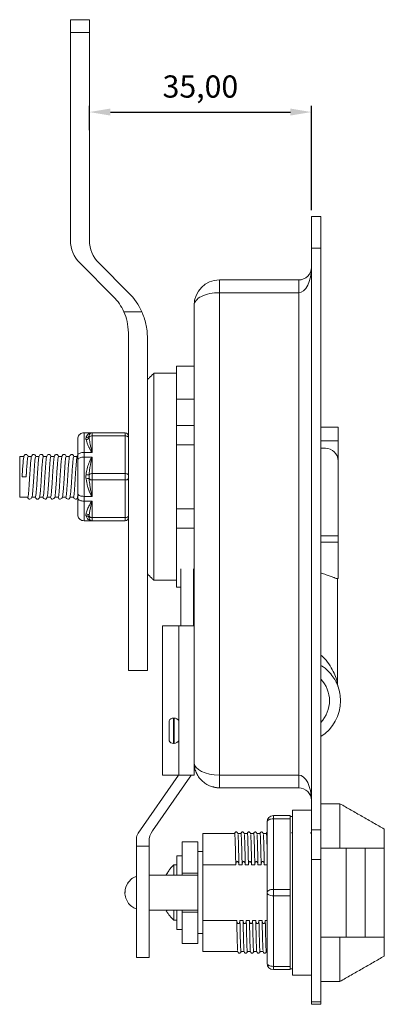
# Model space of a CAD drawing. Units: millimetres. Extents: x 83 to 600, y 168 to 353.
# Drawn here: x 313 to 371, y 173 to 328 of the extents above; entities that cross this region are included whole.
import ezdxf

# ---------------------------------------------------------------- set-up
doc = ezdxf.new("R2010")
doc.units = ezdxf.units.MM
doc.header["$PDSIZE"] = -1
doc.dimstyles.new('ISO-25', dxfattribs={"dimtxt": 2.5, "dimasz": 2.5, "dimexe": 1.25, "dimexo": 0.625, "dimtad": 1, "dimtxsty": 'Standard', "dimcen": 2.5, "dimadec": 0, "dimazin": 0, "dimtfac": 1, "dimtmove": 0, "dimatfit": 3, "dimfxl": 0, "dimarcsym": 0})

# ---------------------------------------------------------------- blocks, each defined once
blk = doc.blocks.new('*D25')
at = {"color": 0, "lineweight": -2}
for p, q in [((324.21, 310.65), (324.21, 314.49)), ((327.52, 313.49), (355.91, 313.49)), ((359.21, 298.04), (359.21, 314.49))]:
    blk.add_line(p, q, dxfattribs=at)
at = {"color": 0}
for points in [[(327.52, 314.04), (327.52, 312.94), (324.21, 313.49)], [(355.91, 314.04), (355.91, 312.94), (359.21, 313.49)]]:
    blk.add_solid(points, dxfattribs=at)
at = {"layer": 'Defpoints', "color": 0}
for p in [(359.21, 313.49), (324.21, 309.65), (359.21, 297.04)]:
    blk.add_point(p, dxfattribs=at)
at = {"color": 0, "insert": (341.71, 317.06), "char_height": 3.5, "attachment_point": 5}
blk.add_mtext('35,00', dxfattribs=at)

msp = doc.modelspace()

# ---------------------------------------------------------------- linework, layer by layer
at = {"color": 7, "linetype": 'Continuous', "lineweight": 15}
for p, q in [((321.214, 328.04), (324.214, 328.04)), ((321.214, 326.04), (321.214, 328.04)), ((324.214, 328.04), (324.214, 326.04)), ((324.214, 326.04), (321.214, 326.04)), ((321.214, 293.261), (321.214, 326.04)), ((324.214, 326.04), (324.214, 293.261)), ((359.214, 292.04), (359.214, 297.04)), ((359.214, 297.04), (360.714, 297.04)), ((360.714, 297.04), (360.714, 292.04)), ((360.714, 292.04), (359.214, 292.04)), ((359.214, 200.4), (359.214, 292.04)), ((360.714, 292.04), (360.714, 200.4)), ((328.021, 284.384), (322.679, 289.726)), ((325.679, 289.726), (330.436, 284.969)), ((344.714, 285.04), (344.714, 287.04)), ((344.714, 287.04), (357.214, 287.04)), ((357.214, 285.04), (357.214, 287.04)), ((344.714, 285.04), (344.714, 209.04)), ((357.214, 285.04), (344.714, 285.04)), ((357.214, 209.04), (357.214, 285.04)), ((340.714, 211.04), (340.714, 283.04)), ((332.466, 282.04), (329.646, 282.04)), ((330.364, 225.54), (330.364, 278.727)), ((333.364, 225.54), (333.364, 277.898)), ((337.964, 268.247), (337.964, 273.44)), ((340.714, 273.44), (337.964, 273.44)), ((337.964, 270.683), (337.964, 273.44)), ((334.364, 272.34), (334.364, 239.74)), ((337.964, 268.247), (337.964, 264.14)), ((340.714, 268.247), (337.964, 268.247)), ((337.964, 247.94), (337.964, 264.14)), ((340.714, 264.14), (337.964, 264.14)), ((363.414, 261.716), (363.414, 263.84)), ((323.364, 262.969), (323.364, 259.878)), ((324.621, 262.969), (323.364, 262.969)), ((324.664, 262.969), (324.664, 262.469)), ((324.664, 262.969), (329.864, 262.969)), ((324.664, 262.469), (324.664, 259.891)), ((329.864, 262.469), (324.664, 262.469)), ((329.864, 262.469), (329.864, 262.969)), ((329.864, 256.54), (329.864, 262.469)), ((322.364, 259.35), (322.364, 261.969)), ((340.714, 261.089), (337.964, 261.089)), ((360.714, 261.716), (363.414, 261.716)), ((363.414, 258.54), (363.414, 261.716)), ((313.214, 252.84), (313.214, 259.24)), ((322.364, 258.659), (322.364, 259.35)), ((323.364, 259.878), (323.364, 259.131)), ((323.364, 259.878), (324.621, 259.878)), ((324.621, 259.131), (323.364, 259.131)), ((323.364, 259.131), (323.364, 252.95)), ((324.664, 259.118), (324.664, 256.54)), ((361.414, 260.54), (360.714, 260.54)), ((322.364, 253.422), (322.364, 258.659)), ((363.414, 258.54), (363.414, 246.734)), ((314.227, 256.04), (313.589, 256.04)), ((324.664, 256.54), (324.664, 255.54)), ((324.664, 256.54), (329.864, 256.54)), ((329.864, 255.54), (329.864, 256.54)), ((329.864, 255.54), (324.664, 255.54)), ((324.664, 255.54), (324.664, 252.963)), ((329.864, 249.612), (329.864, 255.54)), ((322.364, 252.731), (322.364, 253.422)), ((323.364, 252.95), (323.364, 252.203)), ((323.364, 252.95), (324.621, 252.95)), ((322.364, 250.112), (322.364, 252.731)), ((324.621, 252.203), (323.364, 252.203)), ((323.364, 252.203), (323.364, 249.112)), ((324.664, 252.19), (324.664, 249.612)), ((337.964, 250.992), (340.714, 250.992)), ((323.364, 249.112), (324.621, 249.112)), ((324.664, 249.612), (329.864, 249.612)), ((324.664, 249.612), (324.664, 249.112)), ((329.864, 249.112), (324.664, 249.112)), ((329.864, 249.112), (329.864, 249.612)), ((363.414, 248.24), (363.414, 248.024)), ((340.714, 247.94), (337.964, 247.94)), ((337.964, 238.64), (337.964, 247.94)), ((360.714, 246.734), (363.414, 246.734)), ((363.414, 248.024), (363.414, 246.593)), ((363.414, 246.734), (363.414, 245.748)), ((363.414, 245.748), (360.714, 245.748)), ((363.414, 246.593), (363.414, 244.619)), ((363.414, 245.748), (363.414, 240.04)), ((338.614, 232.54), (338.614, 241.528)), ((340.614, 241.528), (340.614, 232.54)), ((337.964, 238.64), (337.964, 239.74)), ((363.414, 240.04), (363.131, 240.04)), ((338.614, 238.64), (337.964, 238.64)), ((340.714, 238.64), (340.614, 238.64)), ((335.714, 209.04), (335.714, 232.54)), ((338.314, 232.54), (335.714, 232.54)), ((338.114, 232.54), (338.614, 232.54)), ((338.314, 209.04), (338.314, 232.54)), ((340.714, 232.54), (338.314, 232.54)), ((340.614, 232.54), (340.714, 232.54)), ((336.764, 217.572), (336.764, 214.509)), ((336.776, 217.619), (336.776, 216.04)), ((337.48, 218.04), (337.48, 214.04)), ((337.573, 216.04), (337.573, 218.04)), ((336.776, 216.04), (336.776, 214.462)), ((337.573, 214.04), (337.573, 216.04)), ((340.714, 211.04), (340.714, 209.04)), ((331.886, 199.899), (338.285, 209.04)), ((340.072, 208.737), (334.157, 200.286)), ((338.314, 209.04), (335.714, 209.04)), ((338.114, 209.04), (338.285, 209.04)), ((340.714, 209.04), (338.314, 209.04)), ((340.259, 209.04), (340.714, 209.04)), ((344.714, 207.04), (344.714, 209.04)), ((344.714, 209.04), (357.214, 209.04)), ((357.214, 207.04), (357.214, 209.04)), ((357.214, 207.04), (344.714, 207.04)), ((356.214, 177.54), (356.214, 203.54)), ((363.714, 204.54), (363.714, 197.54)), ((352.214, 190.54), (352.214, 201.665)), ((353.214, 202.165), (353.214, 202.665)), ((353.214, 202.665), (355.864, 202.665)), ((353.214, 202.165), (353.214, 191.04)), ((355.864, 202.165), (353.214, 202.165)), ((355.864, 202.665), (355.864, 202.165)), ((355.864, 202.165), (355.864, 191.04)), ((359.214, 200.4), (360.714, 200.4)), ((359.214, 195.771), (359.214, 200.4)), ((360.714, 200.4), (360.714, 195.771)), ((370.714, 200.54), (370.714, 197.54)), ((331.614, 197.848), (331.614, 199.038)), ((333.614, 198.566), (333.614, 197.848)), ((338.814, 193.589), (338.814, 198.54)), ((341.314, 193.589), (341.314, 198.54)), ((342.114, 194.928), (342.114, 199.84)), ((333.614, 197.848), (331.614, 197.848)), ((331.614, 197.848), (331.614, 180.311)), ((333.614, 197.848), (333.614, 180.311)), ((364.714, 197.54), (360.714, 197.54)), ((364.714, 183.54), (364.714, 197.54)), ((367.714, 197.54), (364.714, 197.54)), ((367.714, 197.54), (367.714, 183.54)), ((370.714, 197.54), (367.714, 197.54)), ((370.714, 183.54), (370.714, 197.54)), ((338.014, 196.34), (338.014, 193.28)), ((360.714, 195.771), (359.214, 195.771)), ((359.214, 173.312), (359.214, 195.771)), ((360.714, 195.771), (360.714, 173.312)), ((337.514, 193.28), (337.514, 194.89)), ((342.114, 186.153), (342.114, 194.928)), ((347.289, 194.928), (342.114, 194.928)), ((348.289, 194.928), (347.789, 194.928)), ((349.289, 194.928), (348.789, 194.928)), ((350.289, 194.928), (349.789, 194.928)), ((351.289, 194.928), (350.789, 194.928)), ((352.214, 194.928), (351.789, 194.928)), ((333.614, 193.28), (338.314, 193.28)), ((333.614, 193.276), (341.314, 193.276)), ((338.814, 193.589), (341.314, 193.589)), ((338.814, 193.279), (338.814, 193.589)), ((341.314, 193.279), (338.814, 193.279)), ((341.314, 193.589), (341.314, 193.279)), ((341.314, 193.276), (341.314, 193.279)), ((341.314, 193.276), (341.314, 187.776)), ((353.214, 191.04), (353.214, 190.04)), ((353.214, 191.04), (355.864, 191.04)), ((355.864, 191.04), (355.864, 190.04)), ((352.214, 179.416), (352.214, 190.54)), ((355.864, 190.04), (353.214, 190.04)), ((353.214, 190.04), (353.214, 178.916)), ((355.864, 190.04), (355.864, 178.916)), ((333.614, 187.776), (341.314, 187.776)), ((337.514, 186.19), (337.514, 187.776)), ((338.014, 187.776), (338.014, 184.74)), ((338.814, 187.471), (338.814, 187.776)), ((341.314, 187.776), (341.314, 187.471)), ((341.314, 187.471), (338.814, 187.471)), ((338.814, 182.54), (338.814, 187.471)), ((341.314, 182.54), (341.314, 187.471)), ((347.444, 186.153), (342.114, 186.153)), ((342.114, 181.24), (342.114, 186.153)), ((348.444, 186.153), (347.944, 186.153)), ((349.444, 186.153), (348.944, 186.153)), ((350.444, 186.153), (349.944, 186.153)), ((351.444, 186.153), (350.944, 186.153)), ((352.214, 186.153), (351.944, 186.153)), ((360.714, 183.54), (364.714, 183.54)), ((363.714, 183.54), (363.714, 176.54)), ((364.714, 183.54), (367.714, 183.54)), ((367.714, 183.54), (370.714, 183.54)), ((370.714, 183.54), (370.714, 180.54)), ((333.614, 180.311), (331.614, 180.311)), ((353.214, 178.916), (355.864, 178.916)), ((353.214, 178.416), (353.214, 178.916)), ((355.864, 178.416), (353.214, 178.416)), ((355.864, 178.916), (355.864, 178.416)), ((359.214, 173.312), (360.714, 173.312)), ((359.214, 172.941), (359.214, 173.312)), ((360.714, 173.312), (360.714, 172.941))]:
    msp.add_line(p, q, dxfattribs=at)
at = {"color": 7, "linetype": 'Continuous', "lineweight": 15, "flags": 128}
for points in [[(329.864, 262.469), (329.962, 262.464), (330.056, 262.45), (330.142, 262.426), (330.218, 262.395), (330.28, 262.358), (330.326, 262.314), (330.355, 262.267), (330.364, 262.219)], [(329.864, 256.54), (329.962, 256.536), (330.056, 256.521), (330.142, 256.498), (330.218, 256.467), (330.28, 256.429), (330.326, 256.386), (330.355, 256.339), (330.364, 256.29)], [(329.864, 255.54), (329.962, 255.545), (330.056, 255.559), (330.142, 255.583), (330.218, 255.614), (330.28, 255.652), (330.326, 255.695), (330.355, 255.742), (330.364, 255.79)], [(329.864, 249.612), (329.962, 249.617), (330.056, 249.631), (330.142, 249.654), (330.218, 249.685), (330.28, 249.723), (330.326, 249.767), (330.355, 249.813), (330.364, 249.862)], [(340.072, 208.737), (340.196, 208.929), (340.259, 209.04)], [(353.214, 202.165), (353.019, 202.155), (352.832, 202.127), (352.659, 202.081), (352.507, 202.018), (352.383, 201.943), (352.291, 201.856), (352.234, 201.762), (352.214, 201.665)], [(353.214, 191.04), (353.019, 191.031), (352.832, 191.002), (352.659, 190.956), (352.507, 190.894), (352.383, 190.818), (352.291, 190.732), (352.234, 190.638), (352.214, 190.54)], [(352.214, 190.54), (352.234, 190.443), (352.291, 190.349), (352.383, 190.263), (352.507, 190.187), (352.659, 190.125), (352.832, 190.078), (353.019, 190.05), (353.214, 190.04)], [(352.214, 179.416), (352.234, 179.319), (352.291, 179.225), (352.383, 179.138), (352.507, 179.063), (352.659, 179), (352.832, 178.954), (353.019, 178.926), (353.214, 178.916)]]:
    msp.add_lwpolyline(points, dxfattribs=at)
at = {"color": 7, "linetype": 'Continuous', "lineweight": 15}
for centre, radius, start, end in [((326.214, 293.261), 5, 180, 225), ((329.214, 293.261), 5, 180, 225), ((357.214, 289.04), 2, 270, 0), ((344.714, 283.04), 4, 90, 180), ((322.364, 278.727), 8, 24.4698, 45), ((323.364, 277.898), 10, 24.4698, 45), ((323.722, 262.665), 0.463, 264.85489, 346.65705), ((323.682, 262.395), 0.508, 269.81947, 345.00715), ((324.664, 262.469), 0.5, 90, 169.65304), ((324.593, 261.948), 0.526, 82.18194, 143.08823), ((329.864, 262.469), 0.5, 0, 90), ((361.414, 258.54), 2, 0, 90), ((324.097, 260.133), 3.799, 263.71482, 271.14672), ((324.593, 256.02), 0.526, 82.18188, 143.0882), ((324.097, 251.948), 3.798, 88.85324, 96.28522), ((324.593, 256.061), 0.526, 216.91185, 277.81812), ((323.682, 249.686), 0.508, 14.99283, 90.18055), ((323.722, 249.416), 0.463, 13.34285, 95.14524), ((324.593, 250.133), 0.526, 216.91185, 277.81812), ((324.664, 249.612), 0.5, 190.34696, 270), ((329.864, 249.612), 0.5, 270, 0), ((357.064, 220.76), 5, 316.88639, 43.11361), ((357.064, 220.76), 6.729, 0, 19.335), ((357.064, 220.76), 6.729, 302.8488, 0), ((336.864, 217.572), 0.1, 151.75042, 180), ((337.48, 217.24), 0.8, 90, 151.75042), ((337.573, 217.24), 0.8, 22.02431, 90), ((336.864, 214.509), 0.1, 180, 208.24958), ((337.48, 214.84), 0.8, 208.24958, 270), ((337.573, 214.84), 0.8, 270, 337.97569), ((344.714, 211.04), 4, 256.19775, 270), ((357.214, 205.04), 2, 0, 90), ((353.214, 201.665), 1, 90, 180), ((336.614, 198.566), 3, 145.00798, 180), ((333.114, 199.038), 1.5, 145.00798, 180), ((336.807, 193.958), 0.1, 142.9137, 197.0635), ((341.681, 190.34), 6.17, 132.47742, 143.39089), ((336.44, 187.68), 0.1, 149.41261, 211.40411), ((341.681, 190.741), 6.17, 210.31113, 227.52258), ((353.214, 179.416), 1, 180, 270)]:
    msp.add_arc(centre, radius, start, end, dxfattribs=at)
for centre, major_axis, start_param, end_param in [((357.214, 289.04), (0, 4), 3.1415927, 4.712389), ((344.714, 283.04), (4, 0), 1.5707963, 3.1415927), ((344.714, 211.04), (4, 0), 3.1415927, 4.712389), ((357.214, 205.04), (0, 4), 4.712389, 6.2831853)]:
    msp.add_ellipse(centre, major_axis=major_axis, ratio=0.5, start_param=start_param, end_param=end_param, dxfattribs=at)
for points, knots in [([(329.646, 282.04), (329.844, 281.55), (330.245, 280.56), (330.324, 279.342), (330.364, 278.727)], [0, 0, 0, 0, 0.4949415, 1, 1, 1, 1]), ([(333.364, 277.898), (333.351, 278.284), (333.325, 279.055), (333.13, 280.126), (332.85, 281.134), (332.594, 281.738), (332.466, 282.04)], [0, 0, 0, 0, 0.24654271, 0.49315862, 0.74655585, 1, 1, 1, 1]), ([(323.364, 262.969), (323.252, 262.958), (323.027, 262.935), (322.728, 262.763), (322.5, 262.51), (322.388, 262.236), (322.365, 262.051), (322.365, 261.977), (322.364, 261.969)], [0, 0, 0, 0, 0.2145391, 0.4290777, 0.6436606, 0.8583428, 0.9844008, 1, 1, 1, 1]), ([(323.681, 261.887), (323.675, 261.943), (323.663, 262.055), (323.675, 262.155), (323.681, 262.204)], [0, 0, 0, 0, 0.5000004, 1, 1, 1, 1]), ([(323.681, 262.204), (323.69, 262.244), (323.735, 262.425), (323.904, 262.679), (324.179, 262.871), (324.409, 262.943), (324.542, 262.964), (324.608, 262.968), (324.621, 262.969)], [0, 0, 0, 0, 0.0873287, 0.3981807, 0.7097194, 0.9156847, 0.9836013, 1, 1, 1, 1]), ([(324.173, 262.558), (324.17, 262.525), (324.164, 262.46), (324.17, 262.329), (324.173, 262.264)], [0, 0, 0, 0, 0.5000003, 1, 1, 1, 1]), ([(324.173, 262.264), (324.206, 261.965), (324.257, 261.506), (324.38, 260.91), (324.454, 260.559), (324.528, 260.259), (324.567, 260.045), (324.636, 259.911), (324.65, 259.897), (324.658, 259.892), (324.662, 259.891), (324.664, 259.891), (324.664, 259.891)], [0, 0, 0, 0, 0.39956635, 0.61379054, 0.7417963, 0.82742793, 0.97730056, 0.99025222, 0.9958461, 0.99799102, 0.99964299, 1, 1, 1, 1]), ([(324.621, 259.878), (324.62, 259.879), (324.606, 259.886), (324.471, 260.003), (324.308, 260.281), (324.201, 260.558), (324.059, 260.85), (323.85, 261.292), (323.748, 261.652), (323.681, 261.887)], [0, 0, 0, 0, 0.0008525, 0.0167915, 0.18869, 0.3640172, 0.3850659, 0.598434, 1, 1, 1, 1]), ([(314.543, 259.24), (314.527, 259.289), (314.489, 259.405), (314.342, 259.547), (314.146, 259.576), (313.955, 259.474), (313.882, 259.281), (313.816, 258.907), (313.755, 258.305), (313.693, 257.522), (313.641, 256.72), (313.615, 256.27), (313.602, 256.04)], [0, 0, 0, 0, 0.0500873, 0.1181897, 0.1817311, 0.2377395, 0.3668394, 0.4741792, 0.6148074, 0.7931509, 0.8942147, 1, 1, 1, 1]), ([(314.266, 256.476), (314.281, 256.742), (314.321, 257.432), (314.394, 258.353), (314.461, 259.095), (314.513, 259.192), (314.539, 259.24)], [0, 0, 0, 0, 0.1748794, 0.4544223, 0.7228867, 1, 1, 1, 1]), ([(315.754, 259.24), (315.75, 259.259), (315.73, 259.35), (315.655, 259.495), (315.368, 259.596), (315.134, 259.459), (315.041, 259.155), (314.976, 258.615), (314.927, 258.013), (314.88, 257.42), (314.83, 256.74), (314.803, 256.263), (314.789, 256.023)], [0, 0, 0, 0, 0.0203592, 0.0979859, 0.1670488, 0.2406604, 0.4010674, 0.5744312, 0.6726229, 0.7781705, 0.8884331, 1, 1, 1, 1]), ([(315.439, 256.04), (315.463, 256.457), (315.512, 257.3), (315.594, 258.355), (315.661, 259.095), (315.713, 259.191), (315.739, 259.24)], [0, 0, 0, 0, 0.2481802, 0.5028895, 0.7475045, 1, 1, 1, 1]), ([(316.946, 259.2), (316.917, 259.309), (316.873, 259.48), (316.661, 259.595), (316.373, 259.496), (316.274, 259.283), (316.22, 259.036), (316.182, 258.651), (316.122, 258.015), (316.053, 257.118), (316.011, 256.415), (315.99, 256.049)], [0, 0, 0, 0, 0.1263802, 0.1991316, 0.2673877, 0.3441073, 0.4360129, 0.5448825, 0.677844, 0.8323943, 1, 1, 1, 1]), ([(316.64, 256.043), (316.664, 256.459), (316.712, 257.301), (316.794, 258.355), (316.861, 259.095), (316.913, 259.191), (316.939, 259.24)], [0, 0, 0, 0, 0.2477184, 0.5025842, 0.7473494, 1, 1, 1, 1]), ([(318.152, 259.24), (318.15, 259.252), (318.123, 259.418), (318.013, 259.556), (317.711, 259.571), (317.446, 259.304), (317.412, 258.933), (317.357, 258.398), (317.305, 257.774), (317.244, 256.969), (317.208, 256.366), (317.19, 256.055)], [0, 0, 0, 0, 0.0110007, 0.1576477, 0.2351897, 0.3154525, 0.4916063, 0.59612, 0.7182708, 0.8549577, 1, 1, 1, 1]), ([(317.84, 256.044), (317.864, 256.459), (317.912, 257.301), (317.994, 258.355), (318.061, 259.095), (318.113, 259.191), (318.139, 259.24)], [0, 0, 0, 0, 0.2476016, 0.502507, 0.7473101, 1, 1, 1, 1]), ([(319.355, 259.24), (319.354, 259.244), (319.336, 259.332), (319.261, 259.479), (318.984, 259.597), (318.744, 259.474), (318.645, 259.188), (318.585, 258.706), (318.537, 258.133), (318.487, 257.532), (318.434, 256.81), (318.404, 256.29), (318.389, 256.026)], [0, 0, 0, 0, 0.003675, 0.0874109, 0.1642033, 0.2386724, 0.3858367, 0.5522743, 0.6501133, 0.7594331, 0.8775012, 1, 1, 1, 1]), ([(319.039, 256.04), (319.063, 256.457), (319.112, 257.3), (319.194, 258.355), (319.261, 259.095), (319.313, 259.191), (319.339, 259.24)], [0, 0, 0, 0, 0.2481802, 0.5028895, 0.7475045, 1, 1, 1, 1]), ([(320.541, 259.24), (320.524, 259.296), (320.486, 259.425), (320.394, 259.526), (320.253, 259.571), (320.125, 259.56), (320.003, 259.493), (319.909, 259.379), (319.852, 259.213), (319.815, 258.962), (319.768, 258.526), (319.71, 257.878), (319.646, 257.018), (319.608, 256.367), (319.589, 256.032)], [0, 0, 0, 0, 0.0646431, 0.1487414, 0.1852261, 0.2180734, 0.2492432, 0.2830868, 0.3622803, 0.458462, 0.5698129, 0.7001615, 0.8459142, 1, 1, 1, 1]), ([(320.239, 256.04), (320.263, 256.457), (320.312, 257.3), (320.394, 258.355), (320.461, 259.095), (320.513, 259.191), (320.539, 259.24)], [0, 0, 0, 0, 0.2481802, 0.5028895, 0.7475045, 1, 1, 1, 1]), ([(321.755, 259.206), (321.724, 259.315), (321.675, 259.485), (321.445, 259.596), (321.166, 259.481), (321.064, 259.243), (321.011, 258.963), (320.973, 258.555), (320.914, 257.915), (320.849, 257.055), (320.81, 256.397), (320.79, 256.058)], [0, 0, 0, 0, 0.1312695, 0.2053417, 0.2817249, 0.3650145, 0.4592931, 0.5682899, 0.6977008, 0.8440684, 1, 1, 1, 1]), ([(321.44, 256.044), (321.464, 256.459), (321.512, 257.301), (321.594, 258.355), (321.661, 259.095), (321.713, 259.191), (321.739, 259.24)], [0, 0, 0, 0, 0.2476346, 0.5025288, 0.7473212, 1, 1, 1, 1]), ([(322.364, 259.377), (322.335, 259.345), (322.214, 259.216), (322.206, 258.841), (322.147, 258.289), (322.097, 257.664), (322.039, 256.893), (322.006, 256.328), (321.989, 256.04)], [0, 0, 0, 0, 0.07760491, 0.31864385, 0.4650562, 0.63097973, 0.81175559, 1, 1, 1, 1]), ([(323.364, 259.878), (323.252, 259.872), (323.027, 259.861), (322.728, 259.77), (322.5, 259.636), (322.388, 259.492), (322.365, 259.393), (322.365, 259.354), (322.364, 259.35)], [0, 0, 0, 0, 0.214539, 0.4290777, 0.6436604, 0.8583427, 0.9844001, 1, 1, 1, 1]), ([(323.364, 259.131), (323.252, 259.126), (323.027, 259.115), (322.728, 259.034), (322.5, 258.914), (322.388, 258.785), (322.365, 258.698), (322.365, 258.663), (322.364, 258.659)], [0, 0, 0, 0, 0.214539, 0.4290776, 0.6436606, 0.8583429, 0.9844003, 1, 1, 1, 1]), ([(323.681, 256.357), (323.69, 256.446), (323.735, 256.849), (323.904, 257.549), (324.179, 258.321), (324.409, 258.824), (324.542, 259.071), (324.608, 259.121), (324.621, 259.131)], [0, 0, 0, 0, 0.0873285, 0.3981807, 0.7097193, 0.9156847, 0.9836013, 1, 1, 1, 1]), ([(324.664, 259.118), (324.662, 259.117), (324.659, 259.117), (324.652, 259.114), (324.647, 259.109), (324.635, 259.096), (324.602, 259.03), (324.535, 258.781), (324.363, 257.979), (324.218, 257.114), (324.178, 256.42), (324.173, 256.335)], [0, 0, 0, 0, 0.0020551, 0.0030903, 0.007692, 0.0088398, 0.0223623, 0.086505, 0.2918122, 0.9141299, 1, 1, 1, 1]), ([(324.664, 259.891), (324.663, 259.89), (324.661, 259.889), (324.654, 259.884), (324.641, 259.879), (324.628, 259.878), (324.621, 259.878)], [0, 0, 0, 0, 0.0940732, 0.1757285, 0.5476915, 1, 1, 1, 1]), ([(324.621, 259.131), (324.63, 259.13), (324.644, 259.129), (324.659, 259.123), (324.663, 259.119), (324.664, 259.118)], [0, 0, 0, 0, 0.5791465, 0.9057855, 1, 1, 1, 1]), ([(314.226, 256.04), (314.235, 256.13), (314.253, 256.31), (314.264, 256.486), (314.27, 256.573)], [0, 0, 0, 0, 0.5000204, 1, 1, 1, 1]), ([(314.474, 252.875), (314.505, 252.766), (314.554, 252.596), (314.784, 252.485), (315.063, 252.6), (315.165, 252.838), (315.218, 253.118), (315.256, 253.526), (315.315, 254.165), (315.38, 255.025), (315.419, 255.683), (315.439, 256.023)], [0, 0, 0, 0, 0.1312695, 0.2053418, 0.2817248, 0.3650145, 0.4592931, 0.5682899, 0.6977008, 0.8440684, 1, 1, 1, 1]), ([(314.489, 252.84), (314.516, 252.889), (314.568, 252.986), (314.635, 253.726), (314.717, 254.78), (314.765, 255.622), (314.789, 256.037)], [0, 0, 0, 0, 0.2526788, 0.4974712, 0.7523654, 1, 1, 1, 1]), ([(315.688, 252.84), (315.705, 252.785), (315.743, 252.656), (315.835, 252.555), (315.976, 252.51), (316.104, 252.521), (316.226, 252.588), (316.32, 252.702), (316.377, 252.868), (316.414, 253.119), (316.461, 253.554), (316.519, 254.202), (316.583, 255.063), (316.621, 255.714), (316.64, 256.049)], [0, 0, 0, 0, 0.064643, 0.1487414, 0.1852261, 0.2180735, 0.2492433, 0.2830869, 0.3622803, 0.4584621, 0.569813, 0.7001615, 0.8459141, 1, 1, 1, 1]), ([(315.689, 252.84), (315.716, 252.889), (315.768, 252.986), (315.835, 253.726), (315.917, 254.781), (315.966, 255.624), (315.989, 256.04)], [0, 0, 0, 0, 0.2524955, 0.4971105, 0.7518197, 1, 1, 1, 1]), ([(316.874, 252.84), (316.875, 252.837), (316.893, 252.749), (316.968, 252.602), (317.245, 252.484), (317.485, 252.607), (317.584, 252.893), (317.644, 253.375), (317.692, 253.948), (317.742, 254.549), (317.795, 255.271), (317.825, 255.791), (317.84, 256.055)], [0, 0, 0, 0, 0.003675, 0.0874109, 0.1642033, 0.2386724, 0.3858367, 0.5522743, 0.6501133, 0.7594331, 0.8775013, 1, 1, 1, 1]), ([(316.889, 252.84), (316.916, 252.889), (316.968, 252.986), (317.035, 253.726), (317.117, 254.781), (317.166, 255.624), (317.189, 256.04)], [0, 0, 0, 0, 0.2524955, 0.4971105, 0.7518197, 1, 1, 1, 1]), ([(318.077, 252.84), (318.079, 252.829), (318.106, 252.663), (318.216, 252.525), (318.518, 252.51), (318.783, 252.777), (318.817, 253.147), (318.872, 253.683), (318.924, 254.306), (318.985, 255.111), (319.021, 255.715), (319.039, 256.026)], [0, 0, 0, 0, 0.0110007, 0.1576476, 0.2351898, 0.3154525, 0.4916063, 0.59612, 0.7182708, 0.8549578, 1, 1, 1, 1]), ([(318.089, 252.84), (318.116, 252.889), (318.168, 252.986), (318.235, 253.726), (318.317, 254.78), (318.365, 255.622), (318.389, 256.037)], [0, 0, 0, 0, 0.2526899, 0.4974931, 0.7523984, 1, 1, 1, 1]), ([(319.283, 252.881), (319.312, 252.772), (319.356, 252.601), (319.568, 252.486), (319.856, 252.585), (319.955, 252.798), (320.009, 253.045), (320.047, 253.43), (320.107, 254.066), (320.176, 254.963), (320.218, 255.666), (320.239, 256.032)], [0, 0, 0, 0, 0.1263802, 0.1991316, 0.2673877, 0.3441073, 0.4360128, 0.5448825, 0.6778439, 0.8323943, 1, 1, 1, 1]), ([(319.289, 252.84), (319.316, 252.889), (319.368, 252.986), (319.435, 253.726), (319.517, 254.78), (319.565, 255.622), (319.589, 256.037)], [0, 0, 0, 0, 0.2526506, 0.4974158, 0.7522816, 1, 1, 1, 1]), ([(320.475, 252.84), (320.479, 252.822), (320.499, 252.731), (320.574, 252.586), (320.861, 252.485), (321.095, 252.621), (321.188, 252.926), (321.253, 253.466), (321.302, 254.068), (321.349, 254.661), (321.399, 255.341), (321.426, 255.818), (321.44, 256.058)], [0, 0, 0, 0, 0.0203592, 0.0979858, 0.1670488, 0.2406604, 0.4010674, 0.5744311, 0.6726228, 0.7781704, 0.8884331, 1, 1, 1, 1]), ([(320.489, 252.84), (320.516, 252.889), (320.568, 252.986), (320.635, 253.726), (320.717, 254.781), (320.766, 255.624), (320.789, 256.04)], [0, 0, 0, 0, 0.25249553, 0.49711047, 0.75181975, 1, 1, 1, 1]), ([(321.689, 252.84), (321.716, 252.889), (321.768, 252.986), (321.835, 253.726), (321.917, 254.781), (321.966, 255.624), (321.989, 256.04)], [0, 0, 0, 0, 0.2524955, 0.4971105, 0.7518197, 1, 1, 1, 1]), ([(323.681, 255.723), (323.675, 255.829), (323.663, 256.04), (323.675, 256.252), (323.681, 256.357)], [0, 0, 0, 0, 0.5000002, 1, 1, 1, 1]), ([(324.173, 256.335), (324.17, 256.237), (324.164, 256.04), (324.17, 255.844), (324.173, 255.746)], [0, 0, 0, 0, 0.4999998, 1, 1, 1, 1]), ([(324.621, 252.95), (324.62, 252.95), (324.606, 252.959), (324.471, 253.084), (324.308, 253.397), (324.201, 253.732), (324.059, 254.106), (323.85, 254.7), (323.748, 255.319), (323.681, 255.723)], [0, 0, 0, 0, 0.0008525, 0.0167915, 0.1886899, 0.3640172, 0.3850659, 0.598434, 1, 1, 1, 1]), ([(324.173, 255.746), (324.206, 255.356), (324.257, 254.758), (324.38, 254.068), (324.454, 253.676), (324.528, 253.349), (324.567, 253.123), (324.636, 252.984), (324.65, 252.969), (324.658, 252.964), (324.662, 252.963), (324.664, 252.963), (324.664, 252.963)], [0, 0, 0, 0, 0.3995665, 0.6137906, 0.7417963, 0.8274279, 0.9773005, 0.9902522, 0.9958461, 0.997991, 0.999643, 1, 1, 1, 1]), ([(321.695, 252.883), (321.704, 252.821), (321.727, 252.673), (321.915, 252.513), (322.211, 252.522), (322.33, 252.683), (322.359, 252.877), (322.364, 252.914)], [0, 0, 0, 0, 0.1438332, 0.346647, 0.5425855, 0.9131431, 1, 1, 1, 1]), ([(323.364, 252.95), (323.252, 252.955), (323.027, 252.966), (322.728, 253.047), (322.5, 253.167), (322.388, 253.296), (322.365, 253.383), (322.365, 253.418), (322.364, 253.422)], [0, 0, 0, 0, 0.214539, 0.4290776, 0.6436606, 0.8583428, 0.9844003, 1, 1, 1, 1]), ([(324.664, 252.963), (324.663, 252.962), (324.661, 252.961), (324.654, 252.956), (324.641, 252.951), (324.628, 252.95), (324.621, 252.95)], [0, 0, 0, 0, 0.0940656, 0.1757304, 0.5476903, 1, 1, 1, 1]), ([(323.364, 252.203), (323.252, 252.209), (323.027, 252.22), (322.728, 252.311), (322.5, 252.445), (322.388, 252.589), (322.365, 252.687), (322.365, 252.726), (322.364, 252.731)], [0, 0, 0, 0, 0.21453898, 0.4290777, 0.64366044, 0.85834289, 0.98440026, 1, 1, 1, 1]), ([(323.681, 250.194), (323.69, 250.242), (323.735, 250.464), (323.904, 250.91), (324.179, 251.491), (324.409, 251.922), (324.542, 252.147), (324.608, 252.194), (324.621, 252.203)], [0, 0, 0, 0, 0.08732855, 0.39818063, 0.70971936, 0.9156847, 0.98360125, 1, 1, 1, 1]), ([(324.664, 252.19), (324.662, 252.189), (324.659, 252.189), (324.652, 252.186), (324.647, 252.181), (324.635, 252.168), (324.602, 252.105), (324.535, 251.867), (324.363, 251.125), (324.218, 250.399), (324.178, 249.88), (324.173, 249.817)], [0, 0, 0, 0, 0.0020551, 0.0030903, 0.007692, 0.0088398, 0.0223623, 0.086505, 0.2918123, 0.9141299, 1, 1, 1, 1]), ([(324.621, 252.203), (324.63, 252.202), (324.644, 252.201), (324.659, 252.194), (324.663, 252.19), (324.664, 252.19)], [0, 0, 0, 0, 0.57914729, 0.90578767, 1, 1, 1, 1]), ([(323.364, 249.112), (323.252, 249.123), (323.027, 249.145), (322.728, 249.318), (322.5, 249.571), (322.388, 249.845), (322.365, 250.03), (322.365, 250.104), (322.364, 250.112)], [0, 0, 0, 0, 0.214539, 0.4290777, 0.6436606, 0.858343, 0.9844003, 1, 1, 1, 1]), ([(323.681, 249.877), (323.675, 249.926), (323.663, 250.026), (323.675, 250.138), (323.681, 250.194)], [0, 0, 0, 0, 0.4999999, 1, 1, 1, 1]), ([(324.621, 249.112), (324.62, 249.112), (324.606, 249.113), (324.471, 249.122), (324.308, 249.156), (324.201, 249.215), (324.059, 249.297), (323.85, 249.449), (323.748, 249.708), (323.681, 249.877)], [0, 0, 0, 0, 0.0008525, 0.0167915, 0.1886899, 0.3640172, 0.385066, 0.598434, 1, 1, 1, 1]), ([(324.173, 249.817), (324.17, 249.752), (324.164, 249.621), (324.17, 249.555), (324.173, 249.522)], [0, 0, 0, 0, 0.4999996, 1, 1, 1, 1]), ([(360.714, 240.87), (360.787, 240.85), (361.152, 240.747), (361.712, 240.549), (362.347, 240.317), (362.837, 240.132), (363.033, 240.071), (363.131, 240.04)], [0, 0, 0, 0, 0.0596098, 0.3005515, 0.5414247, 0.7707764, 1, 1, 1, 1]), ([(360.714, 227.942), (360.817, 227.858), (361.322, 227.443), (362.006, 226.562), (362.684, 225.399), (363.039, 224.508), (363.213, 223.97), (363.289, 223.707), (363.317, 223.601), (363.314, 223.615), (363.313, 223.617)], [0, 0, 0, 0, 0.06063, 0.2972705, 0.5343461, 0.7499553, 0.8299369, 0.9095342, 0.9885087, 1, 1, 1, 1]), ([(363.413, 222.989), (363.411, 222.996), (363.405, 223.014), (363.205, 223.53), (362.796, 224.305), (362.1, 225.215), (361.385, 225.907), (360.839, 226.245), (360.714, 226.321)], [0, 0, 0, 0, 0.1000472, 0.272328, 0.4863141, 0.706711, 0.9333531, 1, 1, 1, 1]), ([(363.376, 223.127), (363.372, 223.142), (363.347, 223.237), (363.314, 223.414), (363.318, 223.564), (363.319, 223.617)], [0, 0, 0, 0, 0.1056479, 0.6833712, 1, 1, 1, 1]), ([(340.714, 211.04), (340.727, 210.809), (340.751, 210.344), (340.954, 209.638), (341.288, 208.952), (341.768, 208.316), (342.384, 207.773), (343.057, 207.37), (343.541, 207.235), (343.753, 207.176)], [0, 0, 0, 0, 0.1469026, 0.2945965, 0.4428021, 0.5911691, 0.7391785, 0.8858976, 1, 1, 1, 1]), ([(343.444, 207.275), (343.584, 207.213), (343.731, 207.148), (343.888, 207.13), (343.896, 207.13)], [0, 0, 0, 0, 0.9487344, 1, 1, 1, 1]), ([(343.753, 207.176), (343.807, 207.157), (344.116, 207.052), (344.444, 207.046), (344.714, 207.04)], [0, 0, 0, 0, 0.17609899, 1, 1, 1, 1]), ([(347.615, 199.814), (347.613, 199.823), (347.603, 199.892), (347.567, 199.976), (347.506, 200.067), (347.332, 200.107), (347.115, 199.974), (347.122, 199.909), (347.115, 199.854), (347.115, 199.851)], [0, 0, 0, 0, 0.0360551, 0.2809835, 0.4955748, 0.6189917, 0.72824, 0.9849351, 1, 1, 1, 1]), ([(348.615, 199.814), (348.613, 199.823), (348.603, 199.892), (348.567, 199.976), (348.506, 200.067), (348.332, 200.107), (348.115, 199.974), (348.122, 199.909), (348.115, 199.854), (348.115, 199.851)], [0, 0, 0, 0, 0.03605512, 0.2809835, 0.49557484, 0.61899167, 0.72824, 0.98493508, 1, 1, 1, 1]), ([(349.615, 199.814), (349.613, 199.823), (349.603, 199.892), (349.567, 199.976), (349.506, 200.067), (349.332, 200.107), (349.115, 199.974), (349.122, 199.909), (349.115, 199.854), (349.115, 199.851)], [0, 0, 0, 0, 0.0360551, 0.2809835, 0.4955748, 0.6189917, 0.72824, 0.9849351, 1, 1, 1, 1]), ([(350.615, 199.814), (350.613, 199.823), (350.603, 199.892), (350.567, 199.976), (350.506, 200.067), (350.332, 200.107), (350.115, 199.974), (350.122, 199.909), (350.115, 199.854), (350.115, 199.851)], [0, 0, 0, 0, 0.03605512, 0.2809835, 0.49557483, 0.61899167, 0.72823999, 0.98493508, 1, 1, 1, 1]), ([(351.615, 199.814), (351.613, 199.823), (351.603, 199.892), (351.567, 199.976), (351.506, 200.067), (351.332, 200.107), (351.115, 199.974), (351.122, 199.909), (351.115, 199.854), (351.115, 199.851)], [0, 0, 0, 0, 0.0360551, 0.2809835, 0.4955748, 0.6189917, 0.72824, 0.9849351, 1, 1, 1, 1]), ([(347.289, 194.928), (347.28, 195.328), (347.264, 196.126), (347.237, 197.275), (347.209, 198.328), (347.181, 199.175), (347.15, 199.733), (347.128, 199.804), (347.116, 199.84)], [0, 0, 0, 0, 0.13900797, 0.27680241, 0.45669684, 0.63265217, 0.81450702, 1, 1, 1, 1]), ([(347.645, 199.679), (347.647, 199.671), (347.659, 199.61), (347.681, 199.158), (347.709, 198.333), (347.737, 197.275), (347.764, 196.126), (347.78, 195.328), (347.789, 194.928)], [0, 0, 0, 0, 0.0287801, 0.2456242, 0.4554337, 0.6699402, 0.8342466, 1, 1, 1, 1]), ([(348.289, 194.928), (348.28, 195.328), (348.264, 196.126), (348.237, 197.275), (348.209, 198.328), (348.181, 199.175), (348.15, 199.733), (348.128, 199.804), (348.116, 199.84)], [0, 0, 0, 0, 0.13900797, 0.27680241, 0.45669684, 0.63265217, 0.81450702, 1, 1, 1, 1]), ([(348.645, 199.679), (348.647, 199.671), (348.659, 199.61), (348.681, 199.158), (348.709, 198.333), (348.737, 197.275), (348.764, 196.126), (348.78, 195.328), (348.789, 194.928)], [0, 0, 0, 0, 0.0287801, 0.2456242, 0.4554337, 0.6699402, 0.8342466, 1, 1, 1, 1]), ([(349.289, 194.928), (349.28, 195.328), (349.264, 196.126), (349.237, 197.275), (349.209, 198.328), (349.181, 199.175), (349.15, 199.733), (349.128, 199.804), (349.116, 199.84)], [0, 0, 0, 0, 0.139008, 0.2768024, 0.4566968, 0.6326522, 0.814507, 1, 1, 1, 1]), ([(349.645, 199.679), (349.647, 199.671), (349.659, 199.61), (349.681, 199.158), (349.709, 198.333), (349.737, 197.275), (349.764, 196.126), (349.78, 195.328), (349.789, 194.928)], [0, 0, 0, 0, 0.0287801, 0.2456242, 0.4554337, 0.6699402, 0.8342466, 1, 1, 1, 1]), ([(350.289, 194.928), (350.28, 195.328), (350.264, 196.126), (350.237, 197.275), (350.209, 198.328), (350.181, 199.175), (350.15, 199.733), (350.128, 199.804), (350.116, 199.84)], [0, 0, 0, 0, 0.139008, 0.2768024, 0.4566968, 0.6326522, 0.814507, 1, 1, 1, 1]), ([(350.645, 199.679), (350.647, 199.671), (350.659, 199.61), (350.681, 199.158), (350.709, 198.333), (350.737, 197.275), (350.764, 196.126), (350.78, 195.328), (350.789, 194.928)], [0, 0, 0, 0, 0.0287801, 0.2456242, 0.4554337, 0.6699402, 0.8342466, 1, 1, 1, 1]), ([(351.289, 194.928), (351.28, 195.328), (351.264, 196.126), (351.237, 197.275), (351.209, 198.328), (351.181, 199.175), (351.15, 199.733), (351.128, 199.804), (351.116, 199.84)], [0, 0, 0, 0, 0.139008, 0.2768024, 0.4566968, 0.6326522, 0.814507, 1, 1, 1, 1]), ([(351.645, 199.679), (351.647, 199.671), (351.659, 199.61), (351.681, 199.158), (351.709, 198.333), (351.737, 197.275), (351.764, 196.126), (351.78, 195.328), (351.789, 194.928)], [0, 0, 0, 0, 0.0287801, 0.2456242, 0.4554337, 0.6699402, 0.8342466, 1, 1, 1, 1]), ([(352.214, 200.028), (352.208, 200.024), (352.099, 199.968), (352.122, 199.909), (352.115, 199.854), (352.115, 199.851)], [0, 0, 0, 0, 0.0563789, 0.9476907, 1, 1, 1, 1]), ([(352.214, 198.08), (352.213, 198.15), (352.201, 198.597), (352.181, 199.159), (352.15, 199.737), (352.128, 199.806), (352.116, 199.84)], [0, 0, 0, 0, 0.0563639, 0.3619719, 0.6778265, 1, 1, 1, 1]), ([(356.214, 200.028), (356.208, 200.024), (356.108, 199.973), (356.116, 199.922), (356.123, 199.874)], [0, 0, 0, 0, 0.0648069, 1, 1, 1, 1]), ([(359.214, 200.028), (359.208, 200.024), (359.099, 199.968), (359.122, 199.909), (359.115, 199.854), (359.115, 199.851)], [0, 0, 0, 0, 0.0563789, 0.9476907, 1, 1, 1, 1]), ([(347.289, 194.928), (347.294, 195.035), (347.303, 195.191), (347.384, 195.349), (347.447, 195.409), (347.494, 195.432), (347.543, 195.436), (347.591, 195.423), (347.648, 195.384), (347.716, 195.293), (347.774, 195.134), (347.783, 195.001), (347.789, 194.928)], [0, 0, 0, 0, 0.2599826, 0.379774, 0.4254345, 0.4714638, 0.5072581, 0.5430133, 0.5928492, 0.6723676, 0.8200203, 1, 1, 1, 1]), ([(348.289, 194.928), (348.294, 195.035), (348.303, 195.191), (348.384, 195.349), (348.447, 195.409), (348.494, 195.432), (348.543, 195.436), (348.591, 195.423), (348.648, 195.384), (348.716, 195.293), (348.774, 195.134), (348.783, 195.001), (348.789, 194.928)], [0, 0, 0, 0, 0.2599826, 0.379774, 0.4254345, 0.4714638, 0.5072582, 0.5430133, 0.5928492, 0.6723676, 0.8200203, 1, 1, 1, 1]), ([(349.289, 194.928), (349.294, 195.035), (349.303, 195.191), (349.384, 195.349), (349.447, 195.409), (349.494, 195.432), (349.543, 195.436), (349.591, 195.423), (349.648, 195.384), (349.716, 195.293), (349.774, 195.134), (349.783, 195.001), (349.789, 194.928)], [0, 0, 0, 0, 0.2599826, 0.379774, 0.4254345, 0.4714638, 0.5072582, 0.5430133, 0.5928492, 0.6723676, 0.8200203, 1, 1, 1, 1]), ([(350.289, 194.928), (350.294, 195.035), (350.303, 195.191), (350.384, 195.349), (350.447, 195.409), (350.494, 195.432), (350.543, 195.436), (350.591, 195.423), (350.648, 195.384), (350.716, 195.293), (350.774, 195.134), (350.783, 195.001), (350.789, 194.928)], [0, 0, 0, 0, 0.2599826, 0.379774, 0.4254344, 0.4714638, 0.5072581, 0.5430133, 0.5928491, 0.6723676, 0.8200203, 1, 1, 1, 1]), ([(351.289, 194.928), (351.294, 195.035), (351.303, 195.191), (351.384, 195.349), (351.447, 195.409), (351.494, 195.432), (351.543, 195.436), (351.591, 195.423), (351.648, 195.384), (351.716, 195.293), (351.774, 195.134), (351.783, 195.001), (351.789, 194.928)], [0, 0, 0, 0, 0.25998258, 0.37977406, 0.42543461, 0.47146393, 0.50725831, 0.54301342, 0.59284912, 0.67236756, 0.82002032, 1, 1, 1, 1]), ([(336.429, 193.526), (336.452, 193.564), (336.555, 193.731), (336.663, 193.89), (336.747, 194.013)], [0, 0, 0, 0, 0.2235826, 1, 1, 1, 1]), ([(336.765, 194.009), (336.763, 194.006), (336.652, 193.843), (336.539, 193.663), (336.429, 193.486)], [0, 0, 0, 0, 0.0187416, 1, 1, 1, 1]), ([(336.73, 194.016), (336.729, 194.017), (336.72, 194.019), (336.744, 194.013), (336.765, 194.009)], [0, 0, 0, 0, 0.1293118, 1, 1, 1, 1]), ([(331.614, 187.955), (331.359, 188.072), (330.822, 188.318), (330.214, 189.006), (329.84, 189.865), (329.777, 190.799), (330.017, 191.692), (330.536, 192.44), (331.102, 192.926), (331.508, 193.038), (331.614, 193.067)], [0, 0, 0, 0, 0.12579057, 0.26411028, 0.40441569, 0.54172837, 0.67587838, 0.81131626, 0.95058175, 1, 1, 1, 1]), ([(329.844, 190.531), (329.835, 190.611), (329.794, 190.983), (330.012, 191.647), (330.486, 192.394), (331.056, 192.901), (331.484, 193.029), (331.614, 193.068)], [0, 0, 0, 0, 0.0719465, 0.3338607, 0.5994357, 0.8782541, 1, 1, 1, 1]), ([(336.429, 193.486), (336.394, 193.429), (336.352, 193.362), (336.319, 193.291), (336.314, 193.28)], [0, 0, 0, 0, 0.8472696, 1, 1, 1, 1]), ([(338.814, 193.281), (338.808, 193.28), (338.796, 193.28), (338.7, 193.28), (338.561, 193.28), (338.423, 193.28), (338.34, 193.28), (338.314, 193.28)], [0, 0, 0, 0, 0.2345974, 0.4695261, 0.6946273, 0.9048244, 1, 1, 1, 1]), ([(336.409, 187.629), (336.379, 187.629), (336.346, 187.629), (336.356, 187.629), (336.357, 187.629)], [0, 0, 0, 0, 0.8792003, 1, 1, 1, 1]), ([(347.588, 181.402), (347.586, 181.409), (347.574, 181.471), (347.552, 181.923), (347.524, 182.748), (347.496, 183.806), (347.469, 184.955), (347.453, 185.752), (347.444, 186.153)], [0, 0, 0, 0, 0.0287792, 0.2456232, 0.4554322, 0.6699387, 0.8342457, 1, 1, 1, 1]), ([(347.944, 186.153), (347.94, 186.062), (347.933, 185.917), (347.868, 185.761), (347.806, 185.687), (347.758, 185.655), (347.707, 185.644), (347.659, 185.651), (347.605, 185.68), (347.54, 185.75), (347.465, 185.909), (347.452, 186.055), (347.444, 186.153)], [0, 0, 0, 0, 0.22189506, 0.35504852, 0.40600143, 0.45736542, 0.49389526, 0.53048147, 0.57512124, 0.64211843, 0.7617281, 1, 1, 1, 1]), ([(347.944, 186.153), (347.953, 185.752), (347.969, 184.955), (347.996, 183.805), (348.024, 182.753), (348.052, 181.906), (348.083, 181.348), (348.105, 181.276), (348.116, 181.24)], [0, 0, 0, 0, 0.1390086, 0.2768036, 0.4566978, 0.6326527, 0.8145073, 1, 1, 1, 1]), ([(348.588, 181.402), (348.586, 181.409), (348.574, 181.471), (348.552, 181.923), (348.524, 182.748), (348.496, 183.806), (348.469, 184.955), (348.453, 185.752), (348.444, 186.153)], [0, 0, 0, 0, 0.0287792, 0.2456232, 0.4554322, 0.6699387, 0.8342457, 1, 1, 1, 1]), ([(348.944, 186.153), (348.94, 186.062), (348.933, 185.917), (348.868, 185.761), (348.806, 185.687), (348.758, 185.655), (348.707, 185.644), (348.659, 185.651), (348.605, 185.68), (348.54, 185.75), (348.465, 185.909), (348.452, 186.055), (348.444, 186.153)], [0, 0, 0, 0, 0.2218951, 0.3550485, 0.4060014, 0.4573654, 0.4938953, 0.5304815, 0.5751212, 0.6421184, 0.7617281, 1, 1, 1, 1]), ([(348.944, 186.153), (348.953, 185.752), (348.969, 184.955), (348.996, 183.805), (349.024, 182.753), (349.052, 181.906), (349.083, 181.348), (349.105, 181.276), (349.116, 181.24)], [0, 0, 0, 0, 0.1390086, 0.2768036, 0.4566978, 0.6326527, 0.8145073, 1, 1, 1, 1]), ([(349.588, 181.402), (349.586, 181.409), (349.574, 181.471), (349.552, 181.923), (349.524, 182.748), (349.496, 183.806), (349.469, 184.955), (349.453, 185.752), (349.444, 186.153)], [0, 0, 0, 0, 0.0287792, 0.2456232, 0.4554322, 0.6699387, 0.8342457, 1, 1, 1, 1]), ([(349.944, 186.153), (349.94, 186.062), (349.933, 185.917), (349.868, 185.761), (349.806, 185.687), (349.758, 185.655), (349.707, 185.644), (349.659, 185.651), (349.605, 185.68), (349.54, 185.75), (349.465, 185.909), (349.452, 186.055), (349.444, 186.153)], [0, 0, 0, 0, 0.2218951, 0.3550486, 0.4060015, 0.4573655, 0.4938952, 0.5304815, 0.5751213, 0.6421184, 0.7617281, 1, 1, 1, 1]), ([(349.944, 186.153), (349.953, 185.752), (349.969, 184.955), (349.996, 183.805), (350.024, 182.753), (350.052, 181.906), (350.083, 181.348), (350.105, 181.276), (350.116, 181.24)], [0, 0, 0, 0, 0.1390086, 0.2768036, 0.4566978, 0.6326527, 0.8145073, 1, 1, 1, 1]), ([(350.588, 181.402), (350.586, 181.409), (350.574, 181.471), (350.552, 181.923), (350.524, 182.748), (350.496, 183.806), (350.469, 184.955), (350.453, 185.752), (350.444, 186.153)], [0, 0, 0, 0, 0.0287792, 0.2456232, 0.4554322, 0.6699387, 0.8342457, 1, 1, 1, 1]), ([(350.944, 186.153), (350.94, 186.062), (350.933, 185.917), (350.868, 185.761), (350.806, 185.687), (350.758, 185.655), (350.707, 185.644), (350.659, 185.651), (350.605, 185.68), (350.54, 185.75), (350.465, 185.909), (350.452, 186.055), (350.444, 186.153)], [0, 0, 0, 0, 0.221895, 0.3550485, 0.4060014, 0.4573655, 0.4938953, 0.5304814, 0.5751213, 0.6421184, 0.7617281, 1, 1, 1, 1]), ([(350.944, 186.153), (350.953, 185.752), (350.969, 184.955), (350.996, 183.805), (351.024, 182.753), (351.052, 181.906), (351.083, 181.348), (351.105, 181.276), (351.116, 181.24)], [0, 0, 0, 0, 0.1390086, 0.2768036, 0.4566978, 0.6326527, 0.8145073, 1, 1, 1, 1]), ([(351.588, 181.402), (351.586, 181.409), (351.574, 181.471), (351.552, 181.923), (351.524, 182.748), (351.496, 183.806), (351.469, 184.955), (351.453, 185.752), (351.444, 186.153)], [0, 0, 0, 0, 0.0287792, 0.2456232, 0.4554322, 0.6699387, 0.8342457, 1, 1, 1, 1]), ([(351.944, 186.153), (351.94, 186.062), (351.933, 185.917), (351.868, 185.761), (351.806, 185.687), (351.758, 185.655), (351.707, 185.644), (351.659, 185.651), (351.605, 185.68), (351.54, 185.75), (351.465, 185.909), (351.452, 186.055), (351.444, 186.153)], [0, 0, 0, 0, 0.2218951, 0.3550485, 0.4060015, 0.4573655, 0.4938951, 0.5304816, 0.5751213, 0.6421183, 0.7617281, 1, 1, 1, 1]), ([(351.944, 186.153), (351.953, 185.752), (351.969, 184.955), (351.996, 183.805), (352.024, 182.753), (352.052, 181.906), (352.083, 181.348), (352.105, 181.276), (352.116, 181.24)], [0, 0, 0, 0, 0.1390086, 0.2768036, 0.4566978, 0.6326527, 0.8145073, 1, 1, 1, 1]), ([(347.618, 181.267), (347.62, 181.258), (347.63, 181.189), (347.665, 181.105), (347.727, 181.014), (347.901, 180.974), (348.118, 181.106), (348.111, 181.172), (348.118, 181.227), (348.118, 181.23)], [0, 0, 0, 0, 0.036053, 0.2809816, 0.495573, 0.6189899, 0.7282381, 0.9849335, 1, 1, 1, 1]), ([(348.618, 181.267), (348.62, 181.258), (348.63, 181.189), (348.665, 181.105), (348.727, 181.014), (348.901, 180.974), (349.118, 181.106), (349.111, 181.172), (349.118, 181.227), (349.118, 181.23)], [0, 0, 0, 0, 0.03605298, 0.28098158, 0.49557297, 0.61898993, 0.72823811, 0.98493348, 1, 1, 1, 1]), ([(349.618, 181.267), (349.62, 181.258), (349.63, 181.189), (349.665, 181.105), (349.727, 181.014), (349.901, 180.974), (350.118, 181.106), (350.111, 181.172), (350.118, 181.227), (350.118, 181.23)], [0, 0, 0, 0, 0.036053, 0.2809816, 0.495573, 0.6189899, 0.7282381, 0.9849335, 1, 1, 1, 1]), ([(350.618, 181.267), (350.62, 181.258), (350.63, 181.189), (350.665, 181.105), (350.727, 181.014), (350.901, 180.974), (351.118, 181.106), (351.111, 181.172), (351.118, 181.227), (351.118, 181.23)], [0, 0, 0, 0, 0.036053, 0.2809816, 0.495573, 0.6189899, 0.7282381, 0.9849335, 1, 1, 1, 1]), ([(351.618, 181.267), (351.62, 181.258), (351.63, 181.189), (351.665, 181.105), (351.727, 181.014), (351.901, 180.974), (352.118, 181.106), (352.111, 181.172), (352.118, 181.227), (352.118, 181.23)], [0, 0, 0, 0, 0.036053, 0.2809816, 0.495573, 0.61899, 0.7282381, 0.9849335, 1, 1, 1, 1])]:
    msp.add_open_spline(points, degree=3, knots=knots, dxfattribs=at)
for points in [[(334.364, 272.34), (333.364, 271.34)], [(337.964, 272.34), (334.364, 272.34)], [(363.414, 263.84), (360.714, 263.84)], [(313.889, 259.24), (313.214, 259.24)], [(315.089, 259.24), (314.539, 259.24)], [(316.289, 259.24), (315.739, 259.24)], [(317.489, 259.24), (316.939, 259.24)], [(318.689, 259.24), (318.139, 259.24)], [(319.889, 259.24), (319.339, 259.24)], [(321.089, 259.24), (320.539, 259.24)], [(322.289, 259.24), (321.739, 259.24)], [(313.214, 252.84), (314.489, 252.84)], [(315.139, 252.84), (315.689, 252.84)], [(316.339, 252.84), (316.889, 252.84)], [(317.539, 252.84), (318.089, 252.84)], [(318.739, 252.84), (319.289, 252.84)], [(319.939, 252.84), (320.489, 252.84)], [(321.139, 252.84), (321.689, 252.84)], [(322.339, 252.84), (322.364, 252.84)], [(333.364, 240.74), (334.364, 239.74)], [(334.364, 239.74), (337.964, 239.74)], [(363.314, 223.615), (363.314, 240.04)], [(337.964, 238.64), (338.614, 238.64)], [(340.614, 238.64), (340.714, 238.64)], [(330.364, 225.54), (333.364, 225.54)], [(337.573, 218.04), (337.48, 218.04)], [(337.48, 214.04), (337.573, 214.04)], [(359.214, 203.54), (356.214, 203.54)], [(363.714, 204.54), (360.714, 204.54)], [(370.714, 200.54), (363.714, 204.54)], [(356.214, 202.54), (355.864, 202.54)], [(341.314, 198.54), (338.814, 198.54)], [(347.116, 199.84), (342.114, 199.84)], [(348.116, 199.84), (347.616, 199.84)], [(349.116, 199.84), (348.616, 199.84)], [(350.116, 199.84), (349.616, 199.84)], [(351.116, 199.84), (350.616, 199.84)], [(352.116, 199.84), (351.616, 199.84)], [(342.114, 196.99), (341.314, 196.99)], [(338.814, 196.34), (338.014, 196.34)], [(338.014, 194.89), (337.514, 194.89)], [(336.288, 193.28), (336.429, 193.526)], [(329.814, 190.529), (329.814, 190.525)], [(336.33, 187.776), (336.409, 187.629)], [(337.514, 186.19), (338.014, 186.19)], [(338.014, 184.74), (338.814, 184.74)], [(341.314, 184.09), (342.114, 184.09)], [(338.814, 182.54), (341.314, 182.54)], [(342.114, 181.24), (347.616, 181.24)], [(348.116, 181.24), (348.616, 181.24)], [(349.116, 181.24), (349.616, 181.24)], [(350.116, 181.24), (350.616, 181.24)], [(351.116, 181.24), (351.616, 181.24)], [(352.116, 181.24), (352.214, 181.24)], [(363.714, 176.54), (370.714, 180.54)], [(355.864, 178.54), (356.214, 178.54)], [(356.214, 177.54), (359.214, 177.54)], [(360.714, 176.54), (363.714, 176.54)], [(359.214, 172.941), (360.714, 172.941)]]:
    msp.add_open_spline(points, degree=1, dxfattribs=at)

# ---------------------------------------------------------------- dimensions: what is measured, and where the dimension line sits
dim = msp.add_linear_dim(base=(359.214, 313.491), p1=(324.214, 309.651), p2=(359.214, 297.04), dimstyle='ISO-25', override={"dimtxt": 3.5, "dimasz": 3.302, "dimexe": 1, "dimexo": 1, "dimgap": 1.524, "dimtih": 1, "dimtoh": 1, "dimzin": 0, "dimtzin": 0})
dim.commit()
dim.dimension.update_dxf_attribs({"geometry": '*D25', "text_midpoint": (341.714, 317.057)})

doc.saveas('drawing.dxf')
